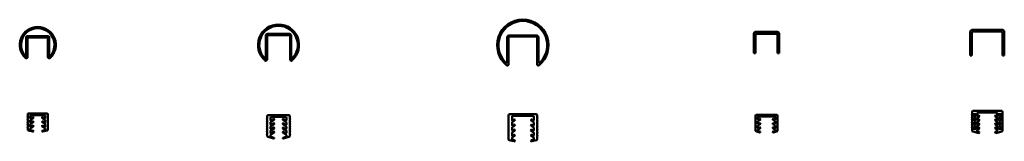
# Model space of a CAD drawing. Units: millimetres. Extents: x 292 to 5570, y 299 to 3830.
# Drawn here: x 300 to 1457, y 3687 to 3830 of the extents above; entities that cross this region are included whole.
import ezdxf

# ---------------------------------------------------------------- set-up
doc = ezdxf.new("R2010")
doc.units = ezdxf.units.MM
doc.header["$LTSCALE"] = 5
doc.layers.add('Visible (ISO)', color=7, linetype='Continuous', lineweight=50)

msp = doc.modelspace()

# ---------------------------------------------------------------- linework, layer by layer
at = {"layer": 'Visible (ISO)'}
for p, q in [((1418.9, 3817.9), (1454.9, 3817.9)), ((307.9, 3808.9), (307.9, 3787.1)), ((333.5, 3810.4), (309.4, 3810.4)), ((309.4, 3808.4), (309.4, 3785.9)), ((333, 3808.9), (309.9, 3808.9)), ((333.5, 3785.9), (333.5, 3808.4)), ((335, 3787.1), (335, 3808.9)), ((589.3, 3811.1), (589.3, 3784.3)), ((590.8, 3811.1), (590.8, 3783.1)), ((617.3, 3813.1), (591.3, 3813.1)), ((617.3, 3811.6), (591.3, 3811.6)), ((617.8, 3783.1), (617.8, 3811.1)), ((619.3, 3784.3), (619.3, 3811.1)), ((872.8, 3808.9), (872.8, 3780.2)), ((874.3, 3808.9), (874.3, 3776.9)), ((907.3, 3811.4), (875.3, 3811.4)), ((907.3, 3809.9), (875.3, 3809.9)), ((908.3, 3776.9), (908.3, 3808.9)), ((909.8, 3780.2), (909.8, 3808.9)), ((1162.6, 3790.4), (1162.6, 3813.4)), ((1164.6, 3815.4), (1190.6, 3815.4)), ((1164.6, 3790.4), (1164.6, 3812.4)), ((1165.6, 3813.4), (1189.6, 3813.4)), ((1190.6, 3812.4), (1190.6, 3790.4)), ((1192.6, 3813.4), (1192.6, 3790.4)), ((1416.9, 3787.9), (1416.9, 3815.9)), ((1418.9, 3787.9), (1418.9, 3814.9)), ((1419.9, 3815.9), (1453.9, 3815.9)), ((1454.9, 3814.9), (1454.9, 3787.9)), ((1456.9, 3815.9), (1456.9, 3787.9)), ((1164.6, 3790.4), (1162.6, 3790.4)), ((1192.6, 3790.4), (1190.6, 3790.4)), ((1418.9, 3787.9), (1416.9, 3787.9)), ((1456.9, 3787.9), (1454.9, 3787.9)), ((309.4, 3714.5), (309.7, 3716)), ((309.7, 3714.5), (309.4, 3714.5)), ((309.4, 3711.5), (309.7, 3713)), ((309.7, 3716), (309.7, 3718.5)), ((309.7, 3713), (309.7, 3714.5)), ((310.7, 3719.5), (332.2, 3719.5)), ((312.7, 3716.5), (312.7, 3714)), ((316.2, 3714), (312.9, 3711.7)), ((313.5, 3713.6), (315.5, 3715)), ((329.2, 3717.5), (313.7, 3717.5)), ((330, 3711.7), (326.7, 3714)), ((327.4, 3715), (329.4, 3713.6)), ((330.2, 3714), (330.2, 3716.5)), ((333.2, 3718.5), (333.2, 3716)), ((333.2, 3716), (333.5, 3714.5)), ((333.5, 3714.5), (333.2, 3714.5)), ((333.2, 3714.5), (333.2, 3713)), ((333.2, 3713), (333.5, 3711.5)), ((590.7, 3712.4), (591, 3713.9)), ((591, 3713.9), (591, 3716.4)), ((592, 3717.4), (616.5, 3717.4)), ((595, 3714.4), (595, 3711.6)), ((595.8, 3711.2), (598.3, 3712.9)), ((612.5, 3715.4), (596, 3715.4)), ((610.3, 3712.9), (612.7, 3711.2)), ((613.5, 3711.6), (613.5, 3714.4)), ((617.5, 3716.4), (617.5, 3713.9)), ((617.5, 3713.9), (617.8, 3712.4)), ((874.6, 3715.1), (874.3, 3713.6)), ((874.3, 3713.6), (874.6, 3713.6)), ((874.6, 3717.6), (874.6, 3715.1)), ((874.6, 3713.6), (874.6, 3711.6)), ((907.1, 3718.6), (875.6, 3718.6)), ((878.6, 3711.7), (878.6, 3715.6)), ((879.6, 3716.6), (903.1, 3716.6)), ((904.1, 3715.6), (904.1, 3711.7)), ((908.1, 3715.1), (908.1, 3717.6)), ((908.4, 3713.6), (908.1, 3715.1)), ((908.1, 3711.6), (908.1, 3713.6)), ((908.1, 3713.6), (908.4, 3713.6)), ((1164.5, 3713), (1164.8, 3714.5)), ((1164.8, 3713), (1164.5, 3713)), ((1164.8, 3714.5), (1164.8, 3717)), ((1164.8, 3711.5), (1164.8, 3713)), ((1165.8, 3718), (1189.3, 3718)), ((1167.3, 3715), (1167.3, 3712.6)), ((1168.1, 3712.1), (1169.3, 3713)), ((1186.8, 3716), (1168.3, 3716)), ((1185.8, 3713), (1187, 3712.1)), ((1187.8, 3712.6), (1187.8, 3715)), ((1190.3, 3717), (1190.3, 3714.5)), ((1190.3, 3714.5), (1190.6, 3713)), ((1190.6, 3713), (1190.3, 3713)), ((1190.3, 3713), (1190.3, 3711.5)), ((1418.8, 3717.4), (1419.1, 3718.9)), ((1419.1, 3717.4), (1418.8, 3717.4)), ((1418.8, 3714.4), (1419.1, 3715.9)), ((1419.1, 3714.4), (1418.8, 3714.4)), ((1418.8, 3711.4), (1419.1, 3712.9)), ((1419.1, 3718.9), (1419.1, 3721.4)), ((1419.1, 3715.9), (1419.1, 3717.4)), ((1419.1, 3712.9), (1419.1, 3714.4)), ((1420.1, 3722.4), (1453.6, 3722.4)), ((1425.1, 3719.4), (1425.1, 3716.8)), ((1425.1, 3714.1), (1425.1, 3712.1)), ((1427.4, 3715.9), (1425.3, 3714.5)), ((1425.9, 3716.4), (1426.7, 3716.9)), ((1447.6, 3720.4), (1426.1, 3720.4)), ((1448.4, 3714.5), (1446.4, 3715.9)), ((1447.1, 3716.9), (1447.8, 3716.4)), ((1448.6, 3716.8), (1448.6, 3719.4)), ((1448.6, 3712.1), (1448.6, 3714.1)), ((1454.6, 3721.4), (1454.6, 3718.9)), ((1454.6, 3718.9), (1454.9, 3717.4)), ((1454.9, 3717.4), (1454.6, 3717.4)), ((1454.6, 3717.4), (1454.6, 3715.9)), ((1454.6, 3715.9), (1454.9, 3714.4)), ((1454.9, 3714.4), (1454.6, 3714.4)), ((1454.6, 3714.4), (1454.6, 3712.9)), ((1454.6, 3712.9), (1454.9, 3711.4)), ((309.7, 3711.5), (309.4, 3711.5)), ((309.4, 3708.5), (309.7, 3710)), ((309.7, 3708.5), (309.4, 3708.5)), ((309.4, 3705.5), (309.7, 3707)), ((309.7, 3705.5), (309.4, 3705.5)), ((309.4, 3702.5), (309.7, 3704)), ((309.7, 3702.5), (309.4, 3702.5)), ((309.7, 3710), (309.7, 3711.5)), ((309.7, 3707), (309.7, 3708.5)), ((309.7, 3704), (309.7, 3705.5)), ((309.7, 3700.4), (309.7, 3702.5)), ((312.7, 3711.3), (312.7, 3709)), ((312.7, 3706.3), (312.7, 3704)), ((312.7, 3701.3), (312.7, 3700.6)), ((316.2, 3709), (312.9, 3706.7)), ((316.2, 3704), (312.9, 3701.7)), ((313.5, 3708.6), (315.5, 3710)), ((313.5, 3703.6), (315.5, 3705)), ((330, 3706.7), (326.7, 3709)), ((330, 3701.7), (326.7, 3704)), ((327.4, 3710), (329.4, 3708.6)), ((327.4, 3705), (329.4, 3703.6)), ((330.2, 3709), (330.2, 3711.3)), ((330.2, 3704), (330.2, 3706.3)), ((330.2, 3700.6), (330.2, 3701.3)), ((333.5, 3711.5), (333.2, 3711.5)), ((333.2, 3711.5), (333.2, 3710)), ((333.2, 3710), (333.5, 3708.5)), ((333.5, 3708.5), (333.2, 3708.5)), ((333.2, 3708.5), (333.2, 3707)), ((333.2, 3707), (333.5, 3705.5)), ((333.5, 3705.5), (333.2, 3705.5)), ((333.2, 3705.5), (333.2, 3704)), ((333.2, 3704), (333.5, 3702.5)), ((333.5, 3702.5), (333.2, 3702.5)), ((333.2, 3702.5), (333.2, 3700.4)), ((591, 3712.4), (590.7, 3712.4)), ((590.7, 3709.4), (591, 3710.9)), ((591, 3709.4), (590.7, 3709.4)), ((590.7, 3706.4), (591, 3707.9)), ((591, 3706.4), (590.7, 3706.4)), ((590.7, 3703.4), (591, 3704.9)), ((591, 3703.4), (590.7, 3703.4)), ((590.7, 3700.4), (591, 3701.9)), ((591, 3710.9), (591, 3712.4)), ((591, 3707.9), (591, 3709.4)), ((591, 3704.9), (591, 3706.4)), ((591, 3701.9), (591, 3703.4)), ((595, 3708.8), (595, 3706.6)), ((595, 3703.8), (595, 3701.6)), ((599, 3711.9), (595.2, 3709.2)), ((599, 3706.9), (595.2, 3704.2)), ((599, 3701.9), (595.2, 3699.2)), ((595.8, 3706.2), (598.3, 3707.9)), ((595.8, 3701.2), (598.3, 3702.9)), ((613.3, 3709.2), (609.5, 3711.9)), ((613.3, 3704.2), (609.5, 3706.9)), ((613.3, 3699.2), (609.5, 3701.9)), ((610.3, 3707.9), (612.7, 3706.2)), ((610.3, 3702.9), (612.7, 3701.2)), ((613.5, 3706.6), (613.5, 3708.8)), ((613.5, 3701.6), (613.5, 3703.8)), ((617.8, 3712.4), (617.5, 3712.4)), ((617.5, 3712.4), (617.5, 3710.9)), ((617.5, 3710.9), (617.8, 3709.4)), ((617.8, 3709.4), (617.5, 3709.4)), ((617.5, 3709.4), (617.5, 3707.9)), ((617.5, 3707.9), (617.8, 3706.4)), ((617.8, 3706.4), (617.5, 3706.4)), ((617.5, 3706.4), (617.5, 3704.9)), ((617.5, 3704.9), (617.8, 3703.4)), ((617.8, 3703.4), (617.5, 3703.4)), ((617.5, 3703.4), (617.5, 3701.9)), ((617.5, 3701.9), (617.8, 3700.4)), ((874.6, 3711.6), (874.3, 3710.1)), ((874.3, 3710.1), (874.6, 3710.1)), ((874.6, 3708.1), (874.3, 3706.6)), ((874.3, 3706.6), (874.6, 3706.6)), ((874.6, 3704.6), (874.3, 3703.1)), ((874.3, 3703.1), (874.6, 3703.1)), ((874.6, 3710.1), (874.6, 3708.1)), ((874.6, 3706.6), (874.6, 3704.6)), ((874.6, 3703.1), (874.6, 3701.1)), ((878.6, 3705.7), (878.6, 3708.7)), ((878.6, 3699.7), (878.6, 3702.7)), ((878.8, 3709.1), (881.5, 3711)), ((878.8, 3703.1), (881.5, 3705)), ((880.6, 3712.2), (879.4, 3711.3)), ((880.6, 3706.2), (879.4, 3705.3)), ((901.1, 3711), (903.9, 3709.1)), ((901.1, 3705), (903.9, 3703.1)), ((903.3, 3711.3), (902, 3712.2)), ((903.3, 3705.3), (902, 3706.2)), ((904.1, 3708.7), (904.1, 3705.7)), ((904.1, 3702.7), (904.1, 3699.7)), ((908.4, 3710.1), (908.1, 3711.6)), ((908.1, 3708.1), (908.1, 3710.1)), ((908.1, 3710.1), (908.4, 3710.1)), ((908.4, 3706.6), (908.1, 3708.1)), ((908.1, 3704.6), (908.1, 3706.6)), ((908.1, 3706.6), (908.4, 3706.6)), ((908.4, 3703.1), (908.1, 3704.6)), ((908.1, 3701.1), (908.1, 3703.1)), ((908.1, 3703.1), (908.4, 3703.1)), ((1164.5, 3710), (1164.8, 3711.5)), ((1164.8, 3710), (1164.5, 3710)), ((1164.5, 3707), (1164.8, 3708.5)), ((1164.8, 3707), (1164.5, 3707)), ((1164.5, 3704), (1164.8, 3705.5)), ((1164.8, 3704), (1164.5, 3704)), ((1164.5, 3701), (1164.8, 3702.5)), ((1164.8, 3708.5), (1164.8, 3710)), ((1164.8, 3705.5), (1164.8, 3707)), ((1164.8, 3702.5), (1164.8, 3704)), ((1167.3, 3709.8), (1167.3, 3707.6)), ((1167.3, 3704.8), (1167.3, 3702.6)), ((1170.1, 3712), (1167.5, 3710.2)), ((1170.1, 3707), (1167.5, 3705.2)), ((1170.1, 3702), (1167.5, 3700.2)), ((1168.1, 3707.1), (1169.3, 3708)), ((1168.1, 3702.1), (1169.3, 3703)), ((1187.6, 3710.2), (1185.1, 3712)), ((1187.6, 3705.2), (1185.1, 3707)), ((1187.6, 3700.2), (1185.1, 3702)), ((1185.8, 3708), (1187, 3707.1)), ((1185.8, 3703), (1187, 3702.1)), ((1187.8, 3707.6), (1187.8, 3709.8)), ((1187.8, 3702.6), (1187.8, 3704.8)), ((1190.3, 3711.5), (1190.6, 3710)), ((1190.6, 3710), (1190.3, 3710)), ((1190.3, 3710), (1190.3, 3708.5)), ((1190.3, 3708.5), (1190.6, 3707)), ((1190.6, 3707), (1190.3, 3707)), ((1190.3, 3707), (1190.3, 3705.5)), ((1190.3, 3705.5), (1190.6, 3704)), ((1190.6, 3704), (1190.3, 3704)), ((1190.3, 3704), (1190.3, 3702.5)), ((1190.3, 3702.5), (1190.6, 3701)), ((1419.1, 3711.4), (1418.8, 3711.4)), ((1418.8, 3708.4), (1419.1, 3709.9)), ((1419.1, 3708.4), (1418.8, 3708.4)), ((1418.8, 3705.4), (1419.1, 3706.9)), ((1419.1, 3705.4), (1418.8, 3705.4)), ((1418.8, 3702.4), (1419.1, 3703.9)), ((1419.1, 3702.4), (1418.8, 3702.4)), ((1419.1, 3709.9), (1419.1, 3711.4)), ((1419.1, 3706.9), (1419.1, 3708.4)), ((1419.1, 3703.9), (1419.1, 3705.4)), ((1419.1, 3699.2), (1419.1, 3702.4)), ((1425.1, 3709.4), (1425.1, 3707.4)), ((1425.1, 3704.7), (1425.1, 3702.7)), ((1427.4, 3711.2), (1425.3, 3709.8)), ((1427.4, 3706.5), (1425.3, 3705.1)), ((1427.4, 3701.8), (1425.3, 3700.4)), ((1425.9, 3711.7), (1426.7, 3712.2)), ((1425.9, 3707), (1426.7, 3707.5)), ((1425.9, 3702.3), (1426.7, 3702.8)), ((1448.4, 3709.8), (1446.4, 3711.2)), ((1448.4, 3705.1), (1446.4, 3706.5)), ((1448.4, 3700.4), (1446.4, 3701.8)), ((1447.1, 3712.2), (1447.8, 3711.7)), ((1447.1, 3707.5), (1447.8, 3707)), ((1447.1, 3702.8), (1447.8, 3702.3)), ((1448.6, 3707.4), (1448.6, 3709.4)), ((1448.6, 3702.7), (1448.6, 3704.7)), ((1454.9, 3711.4), (1454.6, 3711.4)), ((1454.6, 3711.4), (1454.6, 3709.9)), ((1454.6, 3709.9), (1454.9, 3708.4)), ((1454.9, 3708.4), (1454.6, 3708.4)), ((1454.6, 3708.4), (1454.6, 3706.9)), ((1454.6, 3706.9), (1454.9, 3705.4)), ((1454.9, 3705.4), (1454.6, 3705.4)), ((1454.6, 3705.4), (1454.6, 3703.9)), ((1454.6, 3703.9), (1454.9, 3702.4)), ((1454.9, 3702.4), (1454.6, 3702.4)), ((1454.6, 3702.4), (1454.6, 3699.2)), ((315.8, 3698), (310.5, 3699.4)), ((313.5, 3699.7), (316.1, 3699)), ((326.8, 3699), (329.5, 3699.7)), ((332.5, 3699.4), (327.1, 3698)), ((591, 3700.4), (590.7, 3700.4)), ((590.7, 3697.4), (591, 3698.9)), ((591, 3697.4), (590.7, 3697.4)), ((590.7, 3694.4), (591, 3695.9)), ((591, 3694.4), (590.7, 3694.4)), ((591, 3698.9), (591, 3700.4)), ((591, 3695.9), (591, 3697.4)), ((591, 3692.7), (591, 3694.4)), ((598.7, 3689.9), (591.8, 3691.7)), ((595, 3698.8), (595, 3696.6)), ((595, 3693.8), (595, 3692.7)), ((599, 3696.9), (595.2, 3694.2)), ((595.8, 3696.2), (598.3, 3697.9)), ((595.8, 3691.7), (598.9, 3690.9)), ((613.3, 3694.2), (609.5, 3696.9)), ((609.7, 3690.9), (612.8, 3691.7)), ((616.8, 3691.7), (609.9, 3689.9)), ((610.3, 3697.9), (612.7, 3696.2)), ((613.5, 3696.6), (613.5, 3698.8)), ((613.5, 3692.7), (613.5, 3693.8)), ((617.8, 3700.4), (617.5, 3700.4)), ((617.5, 3700.4), (617.5, 3698.9)), ((617.5, 3698.9), (617.8, 3697.4)), ((617.8, 3697.4), (617.5, 3697.4)), ((617.5, 3697.4), (617.5, 3695.9)), ((617.5, 3695.9), (617.8, 3694.4)), ((617.8, 3694.4), (617.5, 3694.4)), ((617.5, 3694.4), (617.5, 3692.7)), ((874.6, 3701.1), (874.3, 3699.6)), ((874.3, 3699.6), (874.6, 3699.6)), ((874.6, 3697.6), (874.3, 3696.1)), ((874.3, 3696.1), (874.6, 3696.1)), ((874.6, 3694.1), (874.3, 3692.6)), ((874.3, 3692.6), (874.6, 3692.6)), ((874.6, 3699.6), (874.6, 3697.6)), ((874.6, 3696.1), (874.6, 3694.1)), ((874.6, 3692.6), (874.6, 3689)), ((878.6, 3693.7), (878.6, 3696.7)), ((878.6, 3689.5), (878.6, 3690.7)), ((878.8, 3697.1), (881.5, 3699)), ((878.8, 3691.1), (881.5, 3693)), ((880.6, 3700.2), (879.4, 3699.3)), ((880.6, 3694.2), (879.4, 3693.3)), ((901.1, 3699), (903.9, 3697.1)), ((901.1, 3693), (903.9, 3691.1)), ((903.3, 3699.3), (902, 3700.2)), ((903.3, 3693.3), (902, 3694.2)), ((904.1, 3696.7), (904.1, 3693.7)), ((904.1, 3690.7), (904.1, 3689.5)), ((908.4, 3699.6), (908.1, 3701.1)), ((908.1, 3697.6), (908.1, 3699.6)), ((908.1, 3699.6), (908.4, 3699.6)), ((908.4, 3696.1), (908.1, 3697.6)), ((908.1, 3694.1), (908.1, 3696.1)), ((908.1, 3696.1), (908.4, 3696.1)), ((908.4, 3692.6), (908.1, 3694.1)), ((908.1, 3689), (908.1, 3692.6)), ((908.1, 3692.6), (908.4, 3692.6)), ((1164.8, 3701), (1164.5, 3701)), ((1164.8, 3699.1), (1164.8, 3701)), ((1169.7, 3697), (1165.6, 3698.1)), ((1167.3, 3699.8), (1167.3, 3699.4)), ((1168.1, 3698.5), (1170, 3698)), ((1185.2, 3698), (1187.1, 3698.5)), ((1189.6, 3698.1), (1185.5, 3697)), ((1187.8, 3699.4), (1187.8, 3699.8)), ((1190.6, 3701), (1190.3, 3701)), ((1190.3, 3701), (1190.3, 3699.1)), ((1426.8, 3696.4), (1419.9, 3698.3)), ((1425.1, 3700), (1425.1, 3698.9)), ((1425.9, 3698), (1427.2, 3697.6)), ((1446.6, 3697.6), (1447.9, 3698)), ((1453.9, 3698.3), (1446.9, 3696.4)), ((1448.6, 3698.9), (1448.6, 3700)), ((875.3, 3688.1), (880.9, 3686.6)), ((881.3, 3688), (879.3, 3688.6)), ((903.3, 3688.6), (901.4, 3688)), ((901.8, 3686.6), (907.3, 3688.1))]:
    msp.add_line(p, q, dxfattribs=at)
for centre in [(1422.1, 3717.4), (1422.1, 3712.4), (1451.6, 3717.4), (1451.6, 3712.4), (1422.1, 3707.4), (1422.1, 3702.4), (1451.6, 3707.4), (1451.6, 3702.4)]:
    msp.add_circle(centre, 1.5, dxfattribs=at)
for centre, radius, start, end in [((891.3, 3799.8), 30.2, 308.1335, 231.8665), ((891.3, 3799.8), 28.6, 314.8493, 225.1507), ((321.5, 3800.2), 21.2, 313.4576, 226.5424), ((321.5, 3800.2), 19.7, 317.0351, 222.9649), ((604.3, 3800.1), 24.1, 311.4718, 228.5282), ((604.3, 3800.1), 22.6, 314.4089, 225.5911), ((1418.9, 3815.9), 2, 90, 180), ((1454.9, 3815.9), 2, 0, 90), ((309.4, 3808.9), 1.5, 90, 180), ((309.9, 3808.4), 0.5, 90, 180), ((333, 3808.4), 0.5, 0, 90), ((333.5, 3808.9), 1.5, 0, 90), ((591.3, 3811.1), 2, 90, 180), ((591.3, 3811.1), 0.5, 90, 180), ((617.3, 3811.1), 2, 0, 90), ((617.3, 3811.1), 0.5, 0, 90), ((875.3, 3808.9), 2.5, 90, 180), ((875.3, 3808.9), 1, 90, 180), ((907.3, 3808.9), 2.5, 0, 90), ((907.3, 3808.9), 1, 0, 90), ((1164.6, 3813.4), 2, 90, 180), ((1165.6, 3812.4), 1, 90, 180), ((1189.6, 3812.4), 1, 0, 90), ((1190.6, 3813.4), 2, 0, 90), ((1419.9, 3814.9), 1, 90, 180), ((1453.9, 3814.9), 1, 0, 90), ((307.9, 3785.9), 1.5, 226.5424, 0), ((307.4, 3787.1), 0.5, 222.9649, 0), ((335, 3785.9), 1.5, 180, 313.4576), ((335.5, 3787.1), 0.5, 180, 317.0351), ((589.3, 3783.1), 1.5, 228.5282, 0), ((588.8, 3784.3), 0.5, 225.5911, 0), ((619.3, 3783.1), 1.5, 180, 311.4718), ((619.8, 3784.3), 0.5, 180, 314.4089), ((871.8, 3780.2), 1, 225.1507, 0), ((873.3, 3776.9), 1, 231.8665, 0), ((909.3, 3776.9), 1, 180, 308.1335), ((910.8, 3780.2), 1, 180, 314.8493), ((310.7, 3718.5), 1, 90, 180), ((313.7, 3716.5), 1, 90, 180), ((313.2, 3714), 0.5, 180, 305), ((315.8, 3714.5), 0.625, 305, 125), ((327.1, 3714.5), 0.625, 55, 235), ((329.2, 3716.5), 1, 0, 90), ((329.7, 3714), 0.5, 235, 0), ((332.2, 3718.5), 1, 0, 90), ((592, 3716.4), 1, 90, 180), ((596, 3714.4), 1, 90, 180), ((598.7, 3712.4), 0.625, 305, 125), ((609.9, 3712.4), 0.625, 55, 235), ((612.5, 3714.4), 1, 0, 90), ((616.5, 3716.4), 1, 0, 90), ((875.6, 3717.6), 1, 90, 180), ((879.6, 3715.6), 1, 90, 180), ((903.1, 3715.6), 1, 0, 90), ((907.1, 3717.6), 1, 0, 90), ((1165.8, 3717), 1, 90, 180), ((1168.3, 3715), 1, 90, 180), ((1169.7, 3712.5), 0.625, 305, 125), ((1185.5, 3712.5), 0.625, 55, 235), ((1186.8, 3715), 1, 0, 90), ((1189.3, 3717), 1, 0, 90), ((1420.1, 3721.4), 1, 90, 180), ((1426.1, 3719.4), 1, 90, 180), ((1425.6, 3716.8), 0.5, 180, 305), ((1425.6, 3714.1), 0.5, 125, 180), ((1427, 3716.4), 0.625, 305, 125), ((1446.8, 3716.4), 0.625, 55, 235), ((1447.6, 3719.4), 1, 0, 90), ((1448.1, 3716.8), 0.5, 235, 0), ((1448.1, 3714.1), 0.5, 0, 55), ((1453.6, 3721.4), 1, 0, 90), ((313.2, 3711.3), 0.5, 125, 180), ((313.2, 3709), 0.5, 180, 305), ((313.2, 3706.3), 0.5, 125, 180), ((313.2, 3704), 0.5, 180, 305), ((313.2, 3701.3), 0.5, 125, 180), ((315.8, 3709.5), 0.625, 305, 125), ((315.8, 3704.5), 0.625, 305, 125), ((327.1, 3709.5), 0.625, 55, 235), ((327.1, 3704.5), 0.625, 55, 235), ((329.7, 3709), 0.5, 235, 0), ((329.7, 3704), 0.5, 235, 0), ((329.7, 3711.3), 0.5, 0, 55), ((329.7, 3706.3), 0.5, 0, 55), ((329.7, 3701.3), 0.5, 0, 55), ((595.5, 3711.6), 0.5, 180, 305), ((595.5, 3708.8), 0.5, 125, 180), ((595.5, 3706.6), 0.5, 180, 305), ((595.5, 3703.8), 0.5, 125, 180), ((595.5, 3701.6), 0.5, 180, 305), ((598.7, 3707.4), 0.625, 305, 125), ((598.7, 3702.4), 0.625, 305, 125), ((609.9, 3707.4), 0.625, 55, 235), ((609.9, 3702.4), 0.625, 55, 235), ((613, 3711.6), 0.5, 235, 0), ((613, 3706.6), 0.5, 235, 0), ((613, 3701.6), 0.5, 235, 0), ((613, 3708.8), 0.5, 0, 55), ((613, 3703.8), 0.5, 0, 55), ((879.1, 3711.7), 0.5, 180, 305), ((879.1, 3708.7), 0.5, 125, 180), ((879.1, 3705.7), 0.5, 180, 305), ((879.1, 3702.7), 0.5, 125, 180), ((881.1, 3711.6), 0.75, 305, 125), ((881.1, 3705.6), 0.75, 305, 125), ((901.6, 3711.6), 0.75, 55, 235), ((901.6, 3705.6), 0.75, 55, 235), ((903.6, 3711.7), 0.5, 235, 0), ((903.6, 3705.7), 0.5, 235, 0), ((903.6, 3708.7), 0.5, 0, 55), ((903.6, 3702.7), 0.5, 0, 55), ((1167.8, 3712.6), 0.5, 180, 305), ((1167.8, 3709.8), 0.5, 125, 180), ((1167.8, 3707.6), 0.5, 180, 305), ((1167.8, 3704.8), 0.5, 125, 180), ((1167.8, 3702.6), 0.5, 180, 305), ((1169.7, 3707.5), 0.625, 305, 125), ((1169.7, 3702.5), 0.625, 305, 125), ((1185.5, 3707.5), 0.625, 55, 235), ((1185.5, 3702.5), 0.625, 55, 235), ((1187.3, 3712.6), 0.5, 235, 0), ((1187.3, 3707.6), 0.5, 235, 0), ((1187.3, 3702.6), 0.5, 235, 0), ((1187.3, 3709.8), 0.5, 0, 55), ((1187.3, 3704.8), 0.5, 0, 55), ((1425.6, 3712.1), 0.5, 180, 305), ((1425.6, 3709.4), 0.5, 125, 180), ((1425.6, 3707.4), 0.5, 180, 305), ((1425.6, 3704.7), 0.5, 125, 180), ((1425.6, 3702.7), 0.5, 180, 305), ((1427, 3711.7), 0.625, 305, 125), ((1427, 3707), 0.625, 305, 125), ((1427, 3702.3), 0.625, 305, 125), ((1446.8, 3711.7), 0.625, 55, 235), ((1446.8, 3707), 0.625, 55, 235), ((1446.8, 3702.3), 0.625, 55, 235), ((1448.1, 3712.1), 0.5, 235, 0), ((1448.1, 3707.4), 0.5, 235, 0), ((1448.1, 3702.7), 0.5, 235, 0), ((1448.1, 3709.4), 0.5, 0, 55), ((1448.1, 3704.7), 0.5, 0, 55), ((310.7, 3700.4), 1, 180, 255), ((313.7, 3700.6), 1, 180, 255), ((316, 3698.5), 0.5, 255, 75), ((327, 3698.5), 0.5, 105, 285), ((329.2, 3700.6), 1, 285, 0), ((332.2, 3700.4), 1, 285, 0), ((592, 3692.7), 1, 180, 255), ((595.5, 3698.8), 0.5, 125, 180), ((595.5, 3696.6), 0.5, 180, 305), ((595.5, 3693.8), 0.5, 125, 180), ((596, 3692.7), 1, 180, 255), ((598.7, 3697.4), 0.625, 305, 125), ((598.8, 3690.4), 0.5, 255, 75), ((609.9, 3697.4), 0.625, 55, 235), ((609.8, 3690.4), 0.5, 105, 285), ((613, 3696.6), 0.5, 235, 0), ((612.5, 3692.7), 1, 285, 0), ((613, 3698.8), 0.5, 0, 55), ((613, 3693.8), 0.5, 0, 55), ((616.5, 3692.7), 1, 285, 0), ((879.1, 3699.7), 0.5, 180, 305), ((879.1, 3696.7), 0.5, 125, 180), ((879.1, 3693.7), 0.5, 180, 305), ((879.1, 3690.7), 0.5, 125, 180), ((881.1, 3699.6), 0.75, 305, 125), ((881.1, 3693.6), 0.75, 305, 125), ((901.6, 3699.6), 0.75, 55, 235), ((901.6, 3693.6), 0.75, 55, 235), ((903.6, 3699.7), 0.5, 235, 0), ((903.6, 3693.7), 0.5, 235, 0), ((903.6, 3696.7), 0.5, 0, 55), ((903.6, 3690.7), 0.5, 0, 55), ((1165.8, 3699.1), 1, 180, 255), ((1167.8, 3699.8), 0.5, 125, 180), ((1168.3, 3699.4), 1, 180, 255), ((1169.8, 3697.5), 0.5, 255, 75), ((1185.3, 3697.5), 0.5, 105, 285), ((1186.8, 3699.4), 1, 285, 0), ((1187.3, 3699.8), 0.5, 0, 55), ((1189.3, 3699.1), 1, 285, 0), ((1420.1, 3699.2), 1, 180, 255), ((1425.6, 3700), 0.5, 125, 180), ((1426.1, 3698.9), 1, 180, 255), ((1427, 3697), 0.625, 255, 75), ((1446.8, 3697), 0.625, 105, 285), ((1447.6, 3698.9), 1, 285, 0), ((1448.1, 3700), 0.5, 0, 55), ((1453.6, 3699.2), 1, 285, 0), ((875.6, 3689), 1, 180, 255), ((879.6, 3689.5), 1, 180, 255), ((881.1, 3687.3), 0.75, 255, 75), ((901.6, 3687.3), 0.75, 105, 285), ((903.1, 3689.5), 1, 285, 0), ((907.1, 3689), 1, 285, 0)]:
    msp.add_arc(centre, radius, start, end, dxfattribs=at)

doc.saveas('drawing.dxf')
